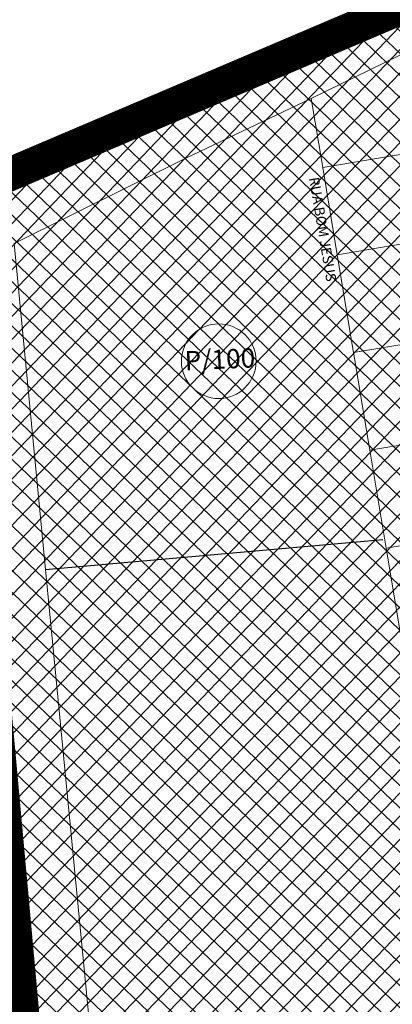
# Model space of a CAD drawing. Units: millimetres. Extents: x 649 to 14315, y 1137 to 9750.
# Drawn here: x 5234 to 5456, y 5087 to 5671 of the extents above; entities that cross this region are included whole.
import ezdxf
from ezdxf.enums import TextEntityAlignment as Align

# ---------------------------------------------------------------- set-up
doc = ezdxf.new("R2010")
doc.units = ezdxf.units.MM
for name, pattern in [('CENTER', [50.8, 31.75, -6.35, 6.35, -6.35]), ('CONTINUO', [0]), ('CONTÍNUO', [0])]:
    doc.linetypes.add(name, pattern=pattern)
for name, color, linetype in [('00 - DEMARCAÇÃO DE QUADRAS', 3, 'Continuous'), ('00 - DIVISÃO DE LOTES', 251, 'Continuous'), ('00 - TEXTO RUAS', 7, 'Continuous'), ('001 - PERIMETRO CORRETO', 30, 'Continuous'), ('P-DIVISAS', 7, 'CONTINUO')]:
    doc.layers.add(name, color=color, linetype=linetype)
for name, color, linetype, lineweight in [('00 - TEXTO QUADRAS', 4, 'CONTÍNUO', 18), ('_SIS - SETOR DE INDUSTRIA E SERVIÇO', 7, 'Continuous', 5), ('_ZCH - ZONA DE CHÁCARAS', 7, 'Continuous', 5)]:
    doc.layers.add(name, color=color, linetype=linetype, lineweight=lineweight)
doc.styles.get("Standard").update_dxf_attribs({"font": 'arial.ttf'})

msp = doc.modelspace()

# ---------------------------------------------------------------- hatches: boundary and pattern name
at = {"layer": '_SIS - SETOR DE INDUSTRIA E SERVIÇO', "transparency": 33554687}
h = msp.add_hatch(dxfattribs=at)
h.set_pattern_fill('ANSI37', color=193, scale=3, angle=1.29626)
h.set_pattern_definition([(46.29626, (-10912.237, -14711.328), (-6.8858323, 6.5811046), []), (136.29626, (-10912.237, -14711.328), (-6.5811046, -6.8858323), [])])
h.paths.add_polyline_path([(13745.41, 9234.15), (13682.8, 9319.14), (13625.08, 9306.38, -0.033277), (13523.77, 9299.06), (13432.2, 9303.48), (13354.76, 9319.09), (12492.25, 8733.95), (12408.77, 8772.67), (12356.84, 8670.58), (12386.56, 8656.44), (11902.55, 8322.85), (11957.78, 8007.95)])
h.paths.add_polyline_path([(13573.51, 9467.49), (13406.36, 9354.09), (13500.76, 9353.34), (13650.7, 9362.72)])
h.paths.add_polyline_path([(5658.09, 4155.46), (5621.97, 4278.12), (5568.07, 4462.91), (4895.63, 4071.04), (4591.64, 3902.21), (4427.02, 3791.42), (4008.35, 3505.67), (3665.88, 3263.64), (3394.3, 3072.38), (2927.92, 2743.92), (2475.73, 2425.46), (2093.04, 2155.94), (1906.94, 2024.88), (1755.04, 1917.9), (1413.7, 1677.51), (1164.03, 1581.71), (1193.26, 1416.59), (1261.14, 1277.42), (1578.17, 1410.18), (1718.77, 1492.47), (1837.54, 1575.42), (2227.94, 1848.04), (2569.07, 2087.26), (3154.09, 2497.49), (4758.75, 3622.75)])
h.paths.add_polyline_path([(5588.25, 4539.78), (5575.35, 4617.05), (5536.51, 4849.58), (5266.05, 4753.16), (5061.39, 4676.22), (5064.16, 4600.55), (4304.68, 4157.6), (3771.02, 3781.3), (1369.24, 2087.7), (1260.69, 2021.89), (1235.59, 1966.18), (1181.78, 1750.74), (1169.8, 1636.66), (1382.18, 1722.78), (1631.86, 1888.72), (2042.45, 2188.47), (2280.68, 2362.38), (2514.08, 2532.77), (2762.23, 2707.77), (3132.74, 2969.05), (3444.47, 3188.89), (3692.67, 3363.92), (3994.38, 3563.82), (4366.11, 3808.08), (4607.05, 3966.4), (4769.36, 4061.95), (5118.28, 4266.06)])
h.paths.add_polyline_path([(14052.79, 8963.6), (13839.57, 9185.82), (13446.33, 8902.2), (13661.15, 8707.82)])
h.paths.add_polyline_path([(11727.73, 8173.2), (11718.11, 8167.13), (10898.11, 7638.01), (10996.92, 7342.98), (11778.08, 7884.07)])
at = {"layer": '_ZCH - ZONA DE CHÁCARAS', "true_color": 0xafd9aa, "transparency": 33554687}
h = msp.add_hatch(dxfattribs=at)
h.set_pattern_fill('ANSI37', color=9, scale=3, angle=1.29626)
h.set_pattern_definition([(46.296258, (-3795.886, -29548.682), (-6.8858323, 6.5811046), []), (136.296258, (-3795.886, -29548.682), (-6.5811046, -6.8858323), [])])
h.paths.add_polyline_path([(5490.64, 5691.01), (5192, 5563.81), (5266.05, 4753.16), (5536.51, 4849.58), (5575.35, 4617.05), (5826.72, 4759.52), (5747.29, 5181.21), (5932.49, 5287.55), (5944.43, 5295.15), (5833.97, 5837.24), (5804.88, 5824.85)])
h.paths.add_polyline_path([(5816.14, 4539.92), (5711.99, 4480.79), (5755.86, 4299.54), (5877.52, 4354.16)])

# ---------------------------------------------------------------- linework, layer by layer
at = {"layer": '00 - DEMARCAÇÃO DE QUADRAS', "lineweight": 5}
for p, q in [((5407.53, 5624.44), (5498.13, 5668.69)), ((5333.11, 5589.02), (5407.53, 5624.44)), ((5414.37, 5583.4), (5407.53, 5624.44)), ((5231.17, 5538.26), (5333.11, 5589.02)), ((5422.98, 5531.62), (5414.37, 5583.4)), ((5249.83, 5344.74), (5231.17, 5538.26)), ((5432.64, 5473.59), (5422.98, 5531.62)), ((5442.3, 5415.57), (5432.64, 5473.59)), ((5451.96, 5357.54), (5442.3, 5415.57)), ((5461.62, 5299.52), (5451.96, 5357.54)), ((5275.82, 5075.19), (5249.83, 5344.74))]:
    msp.add_line(p, q, dxfattribs=at)
at = {"layer": '00 - DIVISÃO DE LOTES', "lineweight": 5}
for p, q in [((5509.12, 5599.39), (5414.37, 5583.4)), ((5506.99, 5545.8), (5422.98, 5531.62)), ((5432.64, 5473.59), (5516.64, 5487.78)), ((5442.3, 5415.57), (5526.3, 5429.75)), ((5451.96, 5357.54), (5535.96, 5371.73))]:
    msp.add_line(p, q, dxfattribs=at)
at = {"layer": '00 - TEXTO QUADRAS', "lineweight": 5}
msp.add_circle((5352.67, 5468.46), 22.17, dxfattribs=at)
at = {"layer": '001 - PERIMETRO CORRETO', "color": 30, "linetype": 'CENTER', "lineweight": 0, "const_width": 20}
msp.add_lwpolyline([(5061.39, 4676.22), (5266.05, 4753.16), (5192, 5563.81), (6017.8, 5915.54), (5993.11, 6031.08), (6175.35, 6043.57), (6091.7, 6549.71), (6072.86, 6610.06), (6116.09, 6635.05), (6213.64, 6763.23), (6271.84, 6792.25), (6425.13, 6891.74), (6754.42, 6869.82), (6828.58, 6781.3), (7018.97, 6766.74), (7536.42, 7300.62)], dxfattribs=at)
at = {"layer": 'P-DIVISAS', "color": 7, "linetype": 'CONTINUO'}
msp.add_line((5249.83, 5344.74), (5450.09, 5362.53), dxfattribs=at)

# ---------------------------------------------------------------- texts
at = {"layer": '00 - TEXTO QUADRAS', "lineweight": 5}
msp.add_text('P/100', height=11.417, rotation=2.58387, dxfattribs=at).set_placement((5353.58, 5463.92), align=Align.CENTER)
at = {"layer": '00 - TEXTO RUAS', "lineweight": 5}
msp.add_text('RUA BOM JESUS', height=6, rotation=279.59903, dxfattribs=at).set_placement((5406.16, 5577.17))

doc.saveas('drawing.dxf')
